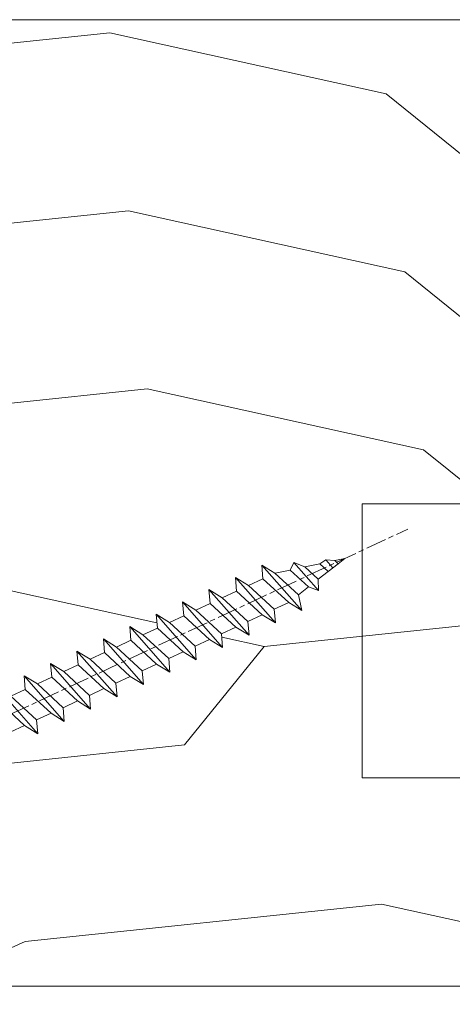
# Model space of a CAD drawing. Units: millimetres. Extents: x 0 to 419, y -14 to 587.
# Drawn here: x 262 to 274, y 415 to 443 of the extents above; entities that cross this region are included whole.
import ezdxf

# ---------------------------------------------------------------- set-up
doc = ezdxf.new("R2010")
doc.units = ezdxf.units.MM
doc.header["$PDMODE"] = 2
doc.header["$PDSIZE"] = 10
doc.linetypes.add('AM_ISO08W050', pattern=[18, 12, -1.5, 3, -1.5])
for name, color, linetype, lineweight in [('AEL-AM_7', 4, 'AM_ISO08W050', 18), ('AM_1', 30, 'Continuous', 30), ('AM_2', 6, 'Continuous', 20), ('AM_4', 3, 'Continuous', 20), ('AM_5', 3, 'Continuous', 20), ('Contour principale', 30, 'Continuous', 15), ('Contour secondaire', 5, 'Continuous', 9)]:
    doc.layers.add(name, color=color, linetype=linetype, lineweight=lineweight)
doc.styles.get("Standard").update_dxf_attribs({"font": 'arial.ttf'})
doc.dimstyles.new('MAL-ISO$0', dxfattribs={"dimtxt": 3, "dimasz": 3, "dimexe": 1, "dimexo": 1, "dimgap": 1.5, "dimtad": 1, "dimtxsty": 'Standard', "dimcen": 0, "dimclrd": 256, "dimclre": 256, "dimclrt": 3, "dimadec": 1, "dimazin": 2, "dimtp": 0.1, "dimtm": 0.1, "dimtfac": 0.71, "dimtmove": 0, "dimatfit": 3, "dimfxl": 1, "dimlwd": -1, "dimlwe": -1, "dimarcsym": 1})

# ---------------------------------------------------------------- blocks, each defined once
blk = doc.blocks.new('*D30')
at = {"layer": 'AM_5', "transparency": 16777216}
for p, q in [((103.8420303201397, 414.2153708633879), (103.8420303201397, 366.7226977913709)), ((312.8517346967975, 414.2157048583962), (312.8517346967975, 366.7226977913709)), ((309.8517346967975, 367.7226977913709), (106.8420303201397, 367.7226977913709))]:
    blk.add_line(p, q, dxfattribs=at)
for points in [[(106.8420303201397, 368.2226977913709), (106.8420303201397, 367.2226977913709), (103.8420303201397, 367.7226977913709)], [(309.8517346967975, 368.2226977913709), (309.8517346967975, 367.2226977913709), (312.8517346967975, 367.7226977913709)]]:
    blk.add_solid(points, dxfattribs=at)
at = {"layer": 'Defpoints', "color": 0, "transparency": 16777216}
for p in [(103.8420303201397, 415.2153708633879), (312.8517346967975, 415.2157048583962), (103.8420303201397, 367.7226977913709)]:
    blk.add_point(p, dxfattribs=at)
at = {"layer": 'AM_5', "color": 3, "transparency": 16777216, "insert": (208.3468825084686, 371.8461630028307), "char_height": 4, "attachment_point": 5}
blk.add_mtext('Largeur Fond de Feuillure = LO + 5 (935)', dxfattribs=at)
blk = doc.blocks.new('*D31')
at = {"layer": 'AM_5', "transparency": 16777216}
for p, q in [((104.8420362316328, 414.2153708914581), (104.8420367850909, 381.2646664739515)), ((311.351725484912, 414.2157101372085), (311.3517260383757, 381.2646699426014)), ((107.8420367682944, 382.2646665243411), (308.3517260215792, 382.2646698922118))]:
    blk.add_line(p, q, dxfattribs=at)
for points in [[(107.8420367598961, 382.7646665243411), (107.8420367766927, 381.7646665243411), (104.8420367682944, 382.2646664739515)], [(308.3517260131809, 382.7646698922118), (308.3517260299774, 381.7646698922118), (311.3517260215792, 382.2646699426014)]]:
    blk.add_solid(points, dxfattribs=at)
at = {"layer": 'Defpoints', "color": 0, "transparency": 16777216}
for p in [(104.8420362148363, 415.2153708914581), (311.3517254681154, 415.2157101372085), (311.3517260215792, 382.2646699426014)]:
    blk.add_point(p, dxfattribs=at)
at = {"layer": 'AM_5', "color": 3, "transparency": 16777216, "insert": (208.0968813256997, 386.386769163256), "char_height": 4, "attachment_point": 5, "rotation": 9.623713195174826e-07}
blk.add_mtext('{\\fArial Black|b1|i0|c0|p34;\\C1;Largeur Ouvrant : LO (930)}', dxfattribs=at)
blk = doc.blocks.new('*D32')
at = {"layer": 'AM_5', "transparency": 16777216}
for p, q in [((305.351734295458, 436.2153708078262), (305.3517349842868, 395.2717369039997)), ((140.8300559403422, 397.7273436880775), (140.830055981655, 395.2717341361144)), ((143.8300559648311, 396.2717341865859), (302.351734967463, 396.2717368535282))]:
    blk.add_line(p, q, dxfattribs=at)
for points in [[(143.8300559564192, 396.7717341865859), (143.830055973243, 395.7717341865859), (140.8300559648311, 396.2717341361144)], [(302.3517349590511, 396.7717368535282), (302.3517349758749, 395.7717368535282), (305.351734967463, 396.2717369039997)]]:
    blk.add_solid(points, dxfattribs=at)
at = {"layer": 'Defpoints', "color": 0, "transparency": 16777216}
for p in [(305.3517342921542, 437.2153707983838), (140.8300559358482, 398.7273436837226), (305.351734979717, 396.2717368945573)]:
    blk.add_point(p, dxfattribs=at)
at = {"layer": 'AM_5', "color": 3, "transparency": 16777216, "insert": (222.9658907161095, 400.3952007294137), "char_height": 4, "attachment_point": 5, "rotation": 9.639346397879344e-07}
blk.add_mtext('Largeur passage Réel = LO - 84 (846)', dxfattribs=at)
blk = doc.blocks.new('dtzb')
at = {"layer": 'AEL-AM_7', "color": 5}
blk.add_line((-26.88981661018624, -12.53892741162053), (444.7390526915697, 207.385226149152), dxfattribs=at)
at = {"layer": 'AM_2', "color": 5, "linetype": 'Continuous'}
for p, q in [((393.7649723990035, 187.288836057789), (397.247868022896, 189.4780350430774)), ((401.2586306417506, 184.915186014925), (397.247868022896, 189.4780350430774)), ((397.247868022896, 189.4780350430774), (402.289169427022, 189.0955239014256)), ((408.20600522311, 190.3495863383541), (402.289169427022, 189.0955239014256)), ((402.289169427022, 189.0955239014256), (404.2675887616497, 187.2688640558881)), ((408.20600522311, 190.3495863383541), (404.2675887616497, 187.2688640558881)), ((383.2822951963317, 160.1079671036241), (360.0653629759472, 186.5207385747017)), ((360.0653629759472, 186.5207385747017), (367.711782880142, 181.8109883424149)), ((360.7478983011242, 178.5636756328422), (360.0653629759472, 186.5207385747017)), ((376.4956925260049, 183.6286440300428), (367.7506096810248, 181.7751398459332)), ((376.4956925260049, 183.6286440300428), (378.6566154994216, 187.9993868090351)), ((387.0987070594128, 173.8389596614543), (376.4956925260049, 183.6286440300428)), ((378.6566154994216, 187.9993868090351), (385.0198895540234, 185.4353318736794)), ((392.9074884914007, 171.7868636386374), (378.6566154994216, 187.9993868090351)), ((393.7649723990035, 187.288836057789), (385.0198895540234, 185.4353318736794)), ((385.0198895540234, 185.4353318736794), (392.7726583052572, 178.2772582118305)), ((404.2675887616497, 187.2688640558881), (392.7726583052572, 178.2772582118305)), ((398.5936375158053, 182.8305655055119), (393.7649723990035, 187.288836057789)), ((344.7714190706756, 179.389055408039), (352.4178389748704, 174.6793051757522)), ((345.4539544005092, 171.4319924655974), (344.7714190706756, 179.389055408039)), ((367.9883512910601, 152.9762839363793), (344.7714190706756, 179.389055408039)), ((360.7478983011242, 178.5636756328422), (352.4178389748704, 174.6793051757522)), ((375.6358752921369, 164.8177173353288), (360.7478983011242, 178.5636756328422)), ((367.711782880142, 181.8109883424149), (381.2777278442081, 169.2856523674818)), ((392.7726583052572, 178.2772582118305), (392.9074884914007, 171.7868636386374)), ((352.6944073857885, 145.8446007694256), (329.477475165404, 172.2573722413763)), ((330.160010490581, 164.3003092989347), (329.477475165404, 172.2573722413763)), ((329.477475165404, 172.2573722413763), (337.1238950742554, 167.5476220087985)), ((345.4539544005092, 171.4319924655974), (337.1238950742554, 167.5476220087985)), ((360.3419313868653, 157.6860341686661), (345.4539544005092, 171.4319924655974)), ((352.4178389748704, 174.6793051757522), (367.3058159658831, 160.9333468785298)), ((387.0987070594128, 173.8389596614543), (381.2777278442081, 169.2856523674818)), ((387.0987070594128, 173.8389596614543), (392.9074884914007, 171.7868636386374)), ((337.1238950742554, 167.5476220087985), (352.0118720606115, 153.8016637118671)), ((381.2777278442081, 169.2856523674818), (383.2822951963317, 160.1079671036241)), ((314.1835312554758, 165.1256890738405), (321.8299511643272, 160.4159388421358)), ((314.8660665853095, 157.168626131981), (314.1835312554758, 165.1256890738405)), ((337.4004634805169, 138.7129176027629), (314.1835312554758, 165.1256890738405)), ((330.160010490581, 164.3003092989347), (321.8299511643272, 160.4159388421358)), ((321.8299511643272, 160.4159388421358), (336.7179281506833, 146.6699805446224)), ((345.0479874769371, 150.5543510017123), (330.160010490581, 164.3003092989347)), ((375.6358752921369, 164.8177173353288), (367.3058159658831, 160.9333468785298)), ((367.3058159658831, 160.9333468785298), (367.9883512910601, 152.9762839363793)), ((375.6093082586449, 164.8516808107634), (375.4625860471424, 164.7369112340057)), ((375.6358752921369, 164.8177173353288), (383.2822951963317, 160.1079671036241)), ((322.1065195752453, 131.5812344358092), (298.8895873548609, 157.9940059071778)), ((299.5721226800379, 150.0369429653183), (298.8895873548609, 157.9940059071778)), ((298.8895873548609, 157.9940059071778), (306.5360072590556, 153.2842556751821)), ((314.8660665853095, 157.168626131981), (306.5360072590556, 153.2842556751821)), ((329.7540435716655, 143.4226678350497), (314.8660665853095, 157.168626131981)), ((360.3419313868653, 157.6860341686661), (352.0118720606115, 153.8016637118671)), ((360.3419313868653, 157.6860341686661), (367.9883512910601, 152.9762839363793)), ((283.5956434495893, 150.862322740224), (291.242063353784, 146.1525725079373)), ((284.2781787747663, 142.9052597983646), (283.5956434495893, 150.862322740224)), ((306.8125756653171, 124.4495512691465), (283.5956434495893, 150.862322740224)), ((299.5721226800379, 150.0369429653183), (291.242063353784, 146.1525725079373)), ((314.4600996710506, 136.2909846680959), (299.5721226800379, 150.0369429653183)), ((306.5360072590556, 153.2842556751821), (321.4239842454117, 139.5382973776686)), ((345.0479874769371, 150.5543510017123), (336.7179281506833, 146.6699805446224)), ((345.0479874769371, 150.5543510017123), (352.6944073857885, 145.8446007694256)), ((352.0118720606115, 153.8016637118671), (352.6944073857885, 145.8446007694256)), ((268.3016995396611, 143.7306395735613), (275.9481194438558, 139.0208893412746)), ((268.9842348694947, 135.7735766317019), (268.3016995396611, 143.7306395735613)), ((291.5186317600455, 117.3178681021927), (268.3016995396611, 143.7306395735613)), ((284.2781787747663, 142.9052597983646), (275.9481194438558, 139.0208893412746)), ((299.1661557611224, 129.1593015014332), (284.2781787747663, 142.9052597983646)), ((291.242063353784, 146.1525725079373), (306.1300403447967, 132.4066142110059)), ((329.7540435716655, 143.4226678350497), (321.4239842454117, 139.5382973776686)), ((329.7540435716655, 143.4226678350497), (337.4004634805169, 138.7129176027629)), ((336.7179281506833, 146.6699805446224), (337.4004634805169, 138.7129176027629)), ((275.9481194438558, 139.0208893412746), (290.8360964348685, 125.2749310440522)), ((321.4239842454117, 139.5382973776686), (322.1065195752453, 131.5812344358092)), ((276.2246878594306, 110.1861849349189), (253.0077556343895, 136.5989564066076)), ((253.6902909642231, 128.6418934647481), (253.0077556343895, 136.5989564066076)), ((253.0077556343895, 136.5989564066076), (260.6541755432409, 131.8892061743209)), ((268.9842348694947, 135.7735766317019), (260.6541755432409, 131.8892061743209)), ((268.9842348694947, 135.7735766317019), (260.6541755432409, 131.8892061743209)), ((260.6541755432409, 131.8892061743209), (275.5421525295969, 118.1432478773895)), ((283.8722118558508, 122.0276183341884), (268.9842348694947, 135.7735766317019)), ((314.4600996710506, 136.2909846680959), (306.1300403447967, 132.4066142110059)), ((306.1300403447967, 132.4066142110059), (306.8125756653171, 124.4495512691465)), ((314.4600996710506, 136.2909846680959), (322.1065195752453, 131.5812344358092)), ((237.7138117291179, 129.4672732399449), (245.3602316379693, 124.7575230076582)), ((238.3963470589515, 121.5102102980854), (237.7138117291179, 129.4672732399449)), ((260.9307439495024, 103.0545017682562), (237.7138117291179, 129.4672732399449)), ((253.6902909642231, 128.6418934647481), (245.3602316379693, 124.7575230076582)), ((268.5782679505792, 114.8959351672347), (253.6902909642231, 128.6418934647481)), ((299.1661557611224, 129.1593015014332), (290.8360964348685, 125.2749310440522)), ((299.1661557611224, 129.1593015014332), (306.8125756653171, 124.4495512691465)), ((222.4198678238463, 122.3355900732822), (230.0662877280411, 117.6258398407044)), ((223.1024031490233, 114.3785271308407), (222.4198678238463, 122.3355900732822)), ((245.6368000442308, 95.92281860130242), (222.4198678238463, 122.3355900732822)), ((238.3963470589515, 121.5102102980854), (230.0662877280411, 117.6258398407044)), ((253.284324040651, 107.7642520005429), (238.3963470589515, 121.5102102980854)), ((245.3602316379693, 124.7575230076582), (260.2482086243253, 111.0115647098246)), ((283.8722118558508, 122.0276183341884), (275.5421525295969, 118.1432478773895)), ((283.8722118558508, 122.0276183341884), (275.5421525295969, 118.1432478773895)), ((283.8722118558508, 122.0276183341884), (291.5186317600455, 117.3178681021927)), ((290.8360964348685, 125.2749310440522), (291.5186317600455, 117.3178681021927)), ((230.3428561389592, 88.79113543463973), (207.1259239139181, 115.2039069063285)), ((207.8084592437517, 107.2468439638578), (207.1259239139181, 115.2039069063285)), ((207.1259239139181, 115.2039069063285), (214.7723438227695, 110.4941566740417)), ((223.1024031490233, 114.3785271308407), (214.7723438227695, 110.4941566740417)), ((237.9903801353794, 100.6325688335892), (223.1024031490233, 114.3785271308407)), ((230.0662877280411, 117.6258398407044), (244.9542647143971, 103.8798815431619)), ((268.5782679505792, 114.8959351672347), (260.2482086243253, 111.0115647098246)), ((268.5782679505792, 114.8959351672347), (276.2246878594306, 110.1861849349189)), ((275.5421525295969, 118.1432478773895), (276.2246878594306, 110.1861849349189)), ((214.7723438227695, 110.4941566740417), (229.6603208091256, 96.7481983764992)), ((260.2482086243253, 111.0115647098246), (260.9307439495024, 103.0545017682562)), ((191.8319800086465, 108.0722237390546), (199.4783999174979, 103.3624735064768)), ((192.5145153384801, 100.1151607971951), (191.8319800086465, 108.0722237390546)), ((215.048912229031, 81.65945226768599), (191.8319800086465, 108.0722237390546)), ((207.8084592437517, 107.2468439638578), (199.4783999174979, 103.3624735064768)), ((199.4783999174979, 103.3624735064768), (214.366376903854, 89.61651520954547)), ((222.6964362301078, 93.50088566692648), (207.8084592437517, 107.2468439638578)), ((253.284324040651, 107.7642520005429), (244.9542225953337, 103.879861902733)), ((244.9542647143971, 103.8798815431619), (245.6368000442308, 95.92281860130242)), ((253.284324040651, 107.7642520005429), (260.9307439495024, 103.0545017682562)), ((199.7549683237594, 74.5277691010233), (176.5380361033749, 100.9405405721009)), ((177.2205714285519, 92.9834776302414), (176.5380361033749, 100.9405405721009)), ((176.5380361033749, 100.9405405721009), (184.1844560075697, 96.23079033981412)), ((192.5145153384801, 100.1151607971951), (184.1844560075697, 96.23079033981412)), ((207.4024923201796, 86.36920249997274), (192.5145153384801, 100.1151607971951)), ((237.9903801353794, 100.6325688335892), (229.6603208091256, 96.7481983764992)), ((237.9903801353794, 100.6325688335892), (245.6368000442308, 95.92281860130242)), ((184.4610244184878, 67.39608593406956), (161.2440921934467, 93.80885740543818)), ((161.9266275232803, 85.8517944635787), (161.2440921934467, 93.80885740543818)), ((161.2440921934467, 93.80885740543818), (168.8905121022981, 89.09910717315142)), ((177.2205714285519, 92.9834776302414), (168.8905121022981, 89.09910717315142)), ((192.108548414908, 79.23751933272797), (177.2205714285519, 92.9834776302414)), ((184.1844560075697, 96.23079033981412), (199.0724329939258, 82.48483204288277)), ((222.6964362301078, 93.50088566692648), (214.366376903854, 89.61651520954547)), ((222.6964362301078, 93.50088566692648), (230.3428561389592, 88.79113543463973)), ((229.6603208091256, 96.7481983764992), (230.3428561389592, 88.79113543463973)), ((145.9501482881751, 86.67717423848444), (153.5965681970265, 81.96742400619769)), ((146.6326836180087, 78.72011129662496), (145.9501482881751, 86.67717423848444)), ((169.1670805085596, 60.26440276740686), (145.9501482881751, 86.67717423848444)), ((161.9266275232803, 85.8517944635787), (153.5965681970265, 81.96742400619769)), ((161.9266275232803, 85.8517944635787), (153.5965681970265, 81.96742400619769)), ((176.8146045096364, 72.10583616606527), (161.9266275232803, 85.8517944635787)), ((168.8905121022981, 89.09910717315142), (183.7784890886542, 75.35314887592904)), ((207.4024923201796, 86.36920249997274), (199.0724329939258, 82.48483204288277)), ((207.4024923201796, 86.36920249997274), (215.048912229031, 81.65945226768599)), ((214.366376903854, 89.61651520954547), (215.048912229031, 81.65945226768599)), ((153.5965681970265, 81.96742400619769), (168.4845451833826, 68.22146570926634)), ((199.0724329939258, 82.48483204288277), (199.7549683237594, 74.5277691010233)), ((153.873136603288, 53.13271960014754), (130.6562043829035, 79.54549107182174)), ((131.3387397080223, 71.58842812938019), (130.6562043829035, 79.54549107182174)), ((130.6562043829035, 79.54549107182174), (138.3026242917549, 74.83574083953499)), ((146.6326836180087, 78.72011129662496), (138.3026242917549, 74.83574083953499)), ((138.3026242917549, 74.83574083953499), (153.1906012734544, 61.08978254231261)), ((161.5206606043648, 64.97415299911154), (146.6326836180087, 78.72011129662496)), ((192.108548414908, 79.23751933272797), (183.7784890886542, 75.35314887592904)), ((183.7784890886542, 75.35314887592904), (184.4610244184878, 67.39608593406956)), ((192.108548414908, 79.23751933272797), (199.7549683237594, 74.5277691010233)), ((138.5791926980164, 46.0010364331938), (115.3622604729753, 72.41380790457697)), ((116.0447958027507, 64.4567449627175), (115.3622604729753, 72.41380790457697)), ((115.3622604729753, 72.41380790457697), (123.0086803818267, 67.70405767258126)), ((131.3387397080223, 71.58842812938019), (123.0086803818267, 67.70405767258126)), ((146.2267166943784, 57.84246983244884), (131.3387397080223, 71.58842812938019)), ((176.8146045096364, 72.10583616606527), (168.4845451833826, 68.22146570926634)), ((176.8146045096364, 72.10583616606527), (168.4845451833826, 68.22146570926634)), ((176.8146045096364, 72.10583616606527), (184.4610244184878, 67.39608593406956)), ((100.0683165676455, 65.28212473762323), (107.7147364764969, 60.57237450591856)), ((100.7508518974792, 57.32506179576376), (100.0683165676455, 65.28212473762323)), ((123.28524878803, 38.86935326653111), (100.0683165676455, 65.28212473762323)), ((116.0447958027507, 64.4567449627175), (107.7147364764969, 60.57237450591856)), ((130.9327727891068, 50.71078666548055), (116.0447958027507, 64.4567449627175)), ((123.0086803818267, 67.70405767258126), (137.8966573681246, 53.95809937505328)), ((161.5206606043648, 64.97415299911154), (153.1906012734544, 61.08978254231261)), ((161.5206606043648, 64.97415299911154), (169.1670805085596, 60.26440276740686)), ((168.4845451833826, 68.22146570926634), (169.1670805085596, 60.26440276740686)), ((84.77437266703055, 58.15044157096054), (92.42079257122532, 53.44069133895027)), ((85.45690798755095, 50.19337862908651), (84.77437266703055, 58.15044157096054)), ((107.9913048827584, 31.73767009957737), (84.77437266703055, 58.15044157096054)), ((100.7508518974792, 57.32506179576376), (92.42079257122532, 53.44069133895027)), ((115.6388288838352, 43.57910349881786), (100.7508518974792, 57.32506179576376)), ((107.7147364764969, 60.57237450591856), (122.602713462853, 46.82641620839058)), ((146.2267166943784, 57.84246983244884), (137.8966152490611, 53.95807973404226)), ((146.2267166943784, 57.84246983244884), (153.873136603288, 53.13271960014754)), ((153.1906012734544, 61.08978254231261), (153.873136603288, 53.13271960014754)), ((92.42079257122532, 53.44069133895027), (107.3087695529248, 39.69473304143685)), ((137.8966573681246, 53.95809937505328), (138.5791926980164, 46.0010364331938)), ((92.69736097748682, 24.60598693291467), (69.48042875710235, 51.01875840399225)), ((70.16296408227936, 43.06169546213277), (69.48042875710235, 51.01875840399225)), ((69.48042875710235, 51.01875840399225), (77.12684866129712, 46.3090081717055)), ((85.45690798755095, 50.19337862908651), (77.12684866129712, 46.3090081717055)), ((85.45690798755095, 50.19337862908651), (77.12684866129712, 46.3090081717055)), ((77.12684866129712, 46.3090081717055), (92.01482565230981, 32.56304987477415)), ((100.3448849785636, 36.44742033186412), (85.45690798755095, 50.19337862908651)), ((130.9327727891068, 50.71078666548055), (122.602713462853, 46.82641620839058)), ((122.602713462853, 46.82641620839058), (123.28524878803, 38.86935326653111)), ((130.9327727891068, 50.71078666548055), (138.5791926980164, 46.0010364331938)), ((54.18648485183076, 43.88707523732955), (61.83290475602553, 39.1773250050428)), ((54.86902018166438, 35.93001229547008), (54.18648485183076, 43.88707523732955)), ((77.40341707221523, 17.47430376537886), (54.18648485183076, 43.88707523732955)), ((70.16296408227936, 43.06169546213277), (61.83290475602553, 39.1773250050428)), ((85.05094107329205, 29.31573716520143), (70.16296408227936, 43.06169546213277)), ((115.6388288838352, 43.57910349881786), (107.3087695529248, 39.69473304143685)), ((115.6388288838352, 43.57910349881786), (123.28524878803, 38.86935326653111)), ((62.10947316694364, 10.34262059871617), (38.89254094655917, 36.75539207037582)), ((39.57507627173618, 28.79832912851634), (38.89254094655917, 36.75539207037582)), ((38.89254094655917, 36.75539207037582), (46.53896085541055, 32.04564183808907)), ((54.86902018166438, 35.93001229547008), (46.53896085541055, 32.04564183808907)), ((69.75699716802046, 22.18405399795665), (54.86902018166438, 35.93001229547008)), ((61.83290475602553, 39.1773250050428), (76.72088174703822, 25.43136670782042)), ((100.3448849785636, 36.44742033186412), (92.01482565230981, 32.56304987477415)), ((100.3448849785636, 36.44742033186412), (92.01482565230981, 32.56304987477415)), ((100.3448849785636, 36.44742033186412), (107.9913048827584, 31.73767009957737)), ((107.3087695529248, 39.69473304143685), (107.9913048827584, 31.73767009957737)), ((-9.642205279364134, 29.21105073885337), (17.76689448016987, 19.2349542794218)), ((23.59859703663096, 29.62370890371312), (31.24501694548235, 24.91395867142637)), ((24.28113236646459, 21.66664596185365), (23.59859703663096, 29.62370890371312)), ((46.81552926167205, 3.21093743205347), (23.59859703663096, 29.62370890371312)), ((39.57507627173618, 28.79832912851634), (31.24501694548235, 24.91395867142637)), ((39.57507627173618, 28.79832912851634), (31.24501694548235, 24.91395867142637)), ((54.46305325809226, 15.05237083100292), (39.57507627173618, 28.79832912851634)), ((46.53896085541055, 32.04564183808907), (61.42693784176663, 18.29968354057564)), ((85.05094107329205, 29.31573716520143), (76.72088174703822, 25.43136670782042)), ((85.05094107329205, 29.31573716520143), (92.69736097748682, 24.60598693291467)), ((92.01482565230981, 32.56304987477415), (92.69736097748682, 24.60598693291467)), ((-1.262597953071236, 3.66712716179245), (-11.98282014489814, 26.65671783387006)), ((31.24501694548235, 24.91395867142637), (46.13299393183843, 11.16800037362191)), ((76.72088174703822, 25.43136670782042), (77.40341707221523, 17.47430376537886)), ((26.42079956452653, 1.976053181319003), (18.4255327386345, 19.12195822228023)), ((24.28113236646459, 21.66664596185365), (19.20059148776636, 19.29755084220596)), ((39.16910935282067, 7.920687664340221), (24.28113236646459, 21.66664596185365)), ((69.75699716802046, 22.18405399795665), (61.42689571804658, 18.2996639001467)), ((61.42693784176663, 18.29968354057564), (62.10947316694364, 10.34262059871617)), ((69.75699716802046, 22.18405399795665), (77.40341707221523, 17.47430376537886)), ((54.46305325809226, 15.05237083100292), (46.13299393183843, 11.16800037362191)), ((54.46305325809226, 15.05237083100292), (46.13299393183843, 11.16800037362191)), ((54.46305325809226, 15.05237083100292), (62.10947316694364, 10.34262059871617)), ((-1.262597953071236, 3.66712716179245), (3.98103995337442, 6.112275676026911)), ((7.241237970025395, -0.8792415383104526), (3.98103995337442, 6.112275676026911)), ((39.16910935282067, 7.920687664340221), (27.12468389976129, 2.304279835701891)), ((39.16910935282067, 7.920687664340221), (46.81552926167205, 3.21093743205347)), ((46.13299393183843, 11.16800037362191), (46.81552926167205, 3.21093743205347)), ((16.17907301611558, -26.16285925232296), (26.15516947205469, 1.246240503718582)), ((1.997600063637947, -3.324390051962837), (7.241237970025395, -0.8792415383104526)), ((12.71782225086645, -26.31398072433149), (1.997600063637947, -3.324390051962837))]:
    blk.add_line(p, q, dxfattribs=at)
for centre, start, end in [((-10.28349304482981, 27.44912707425465), 70.00000000044706, 205.0000000000485), ((18.40818225029216, 20.99687794314741), 250.000000000447, 295.0000000001367), ((27.9170931372355, 0.6049527347604453), 115.0000000001367, 159.999999999984), ((14.41714935093478, -25.52157148336482), 205.0000000000485, 339.999999999984)]:
    blk.add_arc(centre, 1.875000000004213, start, end, dxfattribs=at)
blk = doc.blocks.new('Nouvelle parclose 23x18')
at = {"layer": 'Contour secondaire', "xscale": -0.05000030415043834, "yscale": 0.05000030415043834, "zscale": 0.05000030415043834, "rotation": 7.050253288467836e-08}
blk.add_blockref('dtzb', (10.6616361503558, 2.874235245588977), dxfattribs=at)
blk = doc.blocks.new('serrure 1 vtl')
at = {"layer": 'AM_4', "color": 5}
for p, q in [((-4.199999797016972, 27.94685999073226), (-79.51082672915629, 27.94685998011664)), ((-79.51082672915629, 27.94685998011664), (-79.51082672692075, 12.08019331345349)), ((-79.5108267269153, 12.08019331345349), (-4.19999979477609, 12.08019332406354))]:
    blk.add_line(p, q, dxfattribs=at)

msp = doc.modelspace()

# ---------------------------------------------------------------- hatches: boundary and pattern name
at = {"layer": 'Contour secondaire'}
h = msp.add_hatch(dxfattribs=at)
h.set_pattern_fill('352', color=5, scale=73.33, angle=51.00000096237132)
h.set_pattern_definition([(51.00000096237134, (13.11839236056053, 4.499825214484304), (-10.84005081028688, 103.1361774472488), [21.999, -51.331]), (51.00000096237134, (10.26898665412213, 6.807228380408333), (-10.84005081028688, 103.1361774472488), [21.999, -51.331]), (51.00000096237134, (6.877578407169409, 14.27144041869485), (-10.84005081028688, 103.1361774472488), [14.666, -58.664]), (51.00000096237134, (3.486170160216659, 21.73565245698131), (-10.84005081028688, 103.1361774472488), [10.9995, -62.33049999999999]), (51.00000096237134, (-2.21264125266012, 26.35045878882943), (-10.84005081028688, 103.1361774472488), [7.333, -65.997]), (51.00000096237134, (-19.44846849515716, 16.71823658848552), (-10.84005081028688, 103.1361774472488), [3.6665, -18.3325, 3.6665, -47.6645]), (51.00000096237134, (-15.37566470382342, 27.57385687372476), (-10.84005081028688, 103.1361774472488), [3.6665, -29.332, 10.9995, -29.332]), (51.00000096237134, (-8.995457746565592, 41.27888286540241), (-10.84005081028688, 103.1361774472488), [3.6665, -3.6665, 3.6665, -62.33049999999999]), (51.00000096237134, (-14.15226661892802, 40.73688032488803), (-10.84005081028688, 103.1361774472488), [3.6665, -69.6635]), (51.00000096237134, (-22.15848119772886, 42.50228095029775), (-10.84005081028688, 103.1361774472488), [10.9995, -62.33049999999999]), (51.00000096237134, (-27.85729261060567, 47.11708728214586), (-10.84005081028688, 103.1361774472488), [14.666, -58.664]), (51.00000096237134, (-35.8635071894065, 48.88248790755557), (-10.84005081028688, 103.1361774472488), [18.3325, -21.999, 3.6665, -29.332]), (141.0000009623713, (-20.12986403953818, -1.601595735040178), (-103.1361774472488, -10.84005081028688), [3.6665, -7.333, 18.3325, -43.998]), (141.0000009623713, (-23.5212722864909, 5.862616303246341), (-103.1361774472488, -10.84005081028688), [3.6665, -3.6665, 10.9995, -54.9975]), (141.0000009623713, (-44.00911477207399, 27.17124733707709), (-103.1361774472488, -10.84005081028688), [7.333, -65.997]), (141.0000009623713, (-18.90646595464278, 11.56142771612309), (-103.1361774472488, -10.84005081028688), [14.666, -21.999, 3.6665, -32.9985]), (141.0000009623713, (-47.94252555954108, 39.79226824772604), (-103.1361774472488, -10.84005081028688), [3.6665, -69.6635]), (141.0000009623713, (-17.14106532923313, 19.56764229492393), (-103.1361774472488, -10.84005081028688), [10.9995, -62.33049999999999]), (141.0000009623713, (-15.37566470382342, 27.57385687372476), (-103.1361774472488, -10.84005081028688), [7.333, -65.997]), (141.0000009623713, (-10.7608583719753, 33.27266828660157), (-103.1361774472488, -10.84005081028688), [3.6665, -10.9995, 10.9995, -47.6645]), (141.0000009623713, (-11.30286091248968, 38.429477158964), (-103.1361774472488, -10.84005081028688), [3.6665, -69.6635]), (141.0000009623713, (2.402165079187967, 32.04927020170618), (-103.1361774472488, -10.84005081028688), [10.2662, -63.0638]), (141.0000009623713, (16.10719107086561, 25.66906324444841), (-103.1361774472488, -10.84005081028688), [7.333, -65.997]), (141.0000009623713, (-2.073248248793448, 49.82709998471756), (-103.1361774472488, -10.84005081028688), [3.6665, -69.6635]), (141.0000009623713, (5.390963789493043, 53.21850823167028), (-103.1361774472488, -10.84005081028688), [10.9995, -62.33049999999999]), (141.0000009623713, (10.00577012134113, 58.91731964454709), (-103.1361774472488, -10.84005081028688), [10.9995, -62.33049999999999]), (96.00000096237126, (25.87880627507613, 31.90987719783953), (-56.98811412985205, 46.14806331935893), [5.1851643, -5.1851643, 5.1851643, -88.14878760146]), (96.00000096237126, (2.402165079187967, 32.04927020170618), (-56.98811412985205, 46.14806331935893), [10.3703286, -93.33395190146]), (96.00000096237126, (-44.55111731258836, 32.32805620943952), (-56.98811412985205, 46.14806331935893), [10.3703286, -93.33395190146]), (96.00000096237126, (-21.07447611670017, 32.18866320557288), (-56.98811412985205, 46.14806331935893), [10.3703286, -93.33395190146]), (96.00000096237126, (-7.369450125022581, 25.80845624831505), (-56.98811412985205, 46.14806331935893), [10.3703286, -93.33395190146]), (96.00000096237126, (17.87259169627529, 33.67527782324925), (-56.98811412985205, 46.14806331935893), [10.3703286, -93.33395190146]), (96.00000096237126, (10.4083796579888, 30.28386957629647), (-56.98811412985205, 46.14806331935893), [15.55563956, -88.14864094146]), (96.00000096237126, (-29.080690695501, 33.95406383098259), (-56.98811412985205, 46.14806331935893), [5.1851643, -98.51911620146]), (96.00000096237126, (-37.08690527430184, 35.7194644563923), (-56.98811412985205, 46.14806331935893), [5.1851643, -98.51911620146]), (96.00000096237126, (-18.62767994690944, 58.51471010789942), (-56.98811412985205, 46.14806331935893), [5.1851643, -98.51911620146]), (96.00000096237126, (-8.592848209917918, 12.64543279715178), (-56.98811412985205, 46.14806331935893), [5.1851643, -98.51911620146]), (96.00000096237126, (-3.15725332982214, 60.14071772944249), (-56.98811412985205, 46.14806331935893), [5.1851643, -98.51911620146]), (96.00000096237126, (-13.61026407841371, 35.5800714525256), (-56.98811412985205, 46.14806331935893), [5.1851643, -98.51911620146]), (96.00000096237126, (-14.6942691594424, 45.89368919725052), (-56.98811412985205, 46.14806331935893), [5.1851643, -98.51911620146]), (186.0000009623713, (-5.60404949961287, 33.81467082711589), (-46.14806331935894, -56.98811412985204), [5.1851643, -5.1851643, 15.55563956, -77.77831234146]), (186.0000009623713, (1.318159998159302, 42.3628879464311), (-46.14806331935894, -56.98811412985204), [5.1851643, -98.51911620146]), (186.0000009623713, (21.26399994322804, 26.21106578496273), (-46.14806331935894, -56.98811412985204), [5.1851643, -98.51911620146]), (186.0000009623713, (-2.21264125266012, 26.35045878882943), (-46.14806331935894, -56.98811412985204), [5.1851643, -98.51911620146]), (186.0000009623713, (-6.688054580641563, 44.12828857184081), (-46.14806331935894, -56.98811412985204), [5.1851643, -98.51911620146]), (186.0000009623713, (-3.978041878069831, 18.34424421002859), (-46.14806331935894, -56.98811412985204), [5.1851643, -98.51911620146]), (186.0000009623713, (14.48118344932257, 41.13948986153571), (-46.14806331935894, -56.98811412985204), [5.1851643, -98.51911620146]), (186.0000009623713, (-0.7260266349837536, -12.59660902414606), (-46.14806331935894, -56.98811412985204), [5.1851643, -98.51911620146]), (186.0000009623713, (-1.2680291754981, -7.439800151783629), (-46.14806331935894, -56.98811412985204), [10.3703286, -93.33395190146]), (186.0000009623713, (-1.810031716012446, -2.282991279421196), (-46.14806331935894, -56.98811412985204), [10.3703286, -93.33395190146]), (186.0000009623713, (2.80477461583564, 3.415820133455611), (-46.14806331935894, -56.98811412985204), [10.3703286, -93.33395190146]), (186.0000009623713, (-0.5866336311170812, 10.88003217174207), (-46.14806331935894, -56.98811412985204), [10.3703286, -93.33395190146]), (186.0000009623713, (-4.922653955231851, 52.13450315064165), (-46.14806331935894, -56.98811412985204), [10.3703286, -93.33395190146]), (186.0000009623713, (32.80101577284827, 40.45809431715469), (-46.14806331935894, -56.98811412985204), [10.3703286, -93.33395190146]), (186.0000009623713, (-10.48207236424196, 80.2259506783779), (-46.14806331935894, -56.98811412985204), [10.3703286, -93.33395190146]), (186.0000009623713, (-4.783260951365179, 75.61114434652978), (-46.14806331935894, -56.98811412985204), [10.3703286, -93.33395190146]), (186.0000009623713, (-6.548661576774862, 67.60492976772895), (-46.14806331935894, -56.98811412985204), [10.3703286, -93.33395190146]), (186.0000009623713, (-38.85230589971155, 27.71324987759147), (-46.14806331935894, -56.98811412985204), [15.55563956, -88.14864094146]), (186.0000009623713, (-3.15725332982214, 60.14071772944249), (-46.14806331935894, -56.98811412985204), [15.55563956, -88.14864094146]), (77.56505216237133, (-45.63512239361705, 42.64167395416445), (46.1480632956864, 56.98811414723543), [8.198293999999999, -155.77257075341]), (77.56505216237133, (-17.14106532923313, 19.56764229492393), (46.1480632956864, 56.98811414723543), [8.198293999999999, -155.77257075341]), (77.56505216237133, (-29.62269323601538, 39.11087270334502), (46.1480632956864, 56.98811414723543), [8.198293999999999, -155.77257075341]), (77.56505216237133, (24.11340564966645, 23.9036626190387), (46.1480632956864, 56.98811414723543), [8.198293999999999, -155.77257075341]), (77.56505216237133, (16.10719107086561, 25.66906324444841), (46.1480632956864, 56.98811414723543), [8.198293999999999, -155.77257075341]), (77.56505216237133, (-9.134850750432292, 17.80224166951422), (46.1480632956864, 56.98811414723543), [8.198293999999999, -155.77257075341]), (77.56505216237133, (-37.62890781481622, 40.87627332875468), (46.1480632956864, 56.98811414723543), [8.198293999999999, -155.77257075341]), (77.56505216237133, (-6.688054580641563, 44.12828857184081), (46.1480632956864, 56.98811414723543), [16.396588, -147.57427675341]), (114.4349497823713, (-15.23627169995672, 51.0504980696129), (-56.98811412641972, 46.14806332139163), [8.198293999999999, -155.77257075341]), (114.4349497823713, (8.782372036445793, 45.75429619338382), (-56.98811412641972, 46.14806332139163), [8.198293999999999, -155.77257075341]), (114.4349497823713, (-25.68928244854828, 26.48985179269607), (-56.98811412641972, 46.14806332139163), [8.198293999999999, -155.77257075341]), (114.4349497823713, (-37.76830081868286, 17.39963213286654), (-56.98811412641972, 46.14806332139163), [8.198293999999999, -155.77257075341]), (114.4349497823713, (1.318159998159302, 42.3628879464311), (-56.98811412641972, 46.14806332139163), [8.198293999999999, -155.77257075341]), (114.4349497823713, (-3.296646333688813, 36.66407653355429), (-56.98811412641972, 46.14806332139163), [8.198293999999999, -155.77257075341]), (114.4349497823713, (-30.3040887803964, 20.79104037981926), (-56.98811412641972, 46.14806332139163), [16.396588, -147.57427675341]), (114.4349497823713, (24.25279865353309, 47.38030381492683), (-56.98811412641972, 46.14806332139163), [16.396588, -147.57427675341]), (114.4349497823713, (16.7885866152466, 43.98889556797411), (-56.98811412641972, 46.14806332139163), [16.396588, -147.57427675341]), (167.5650521623713, (-11.58164692022297, -8.523805232812322), (-56.98811414723543, 46.14806329568638), [8.198293999999999, -155.77257075341]), (167.5650521623713, (-42.92510969104529, 16.85762959235223), (-56.98811414723543, 46.14806329568638), [8.198293999999999, -155.77257075341]), (167.5650521623713, (6.19618286278839, -4.048391904830908), (-56.98811414723543, 46.14806329568638), [8.198293999999999, -155.77257075341]), (167.5650521623713, (-49.70792618495079, 31.78605366892521), (-56.98811414723543, 46.14806329568638), [8.198293999999999, -155.77257075341]), (167.5650521623713, (-10.90025137584195, 9.79602709071338), (-56.98811414723543, 46.14806329568638), [8.198293999999999, -155.77257075341]), (167.5650521623713, (-7.369450125022581, 25.80845624831505), (-56.98811414723543, 46.14806329568638), [8.198293999999999, -155.77257075341]), (167.5650521623713, (-14.15226661892802, 40.73688032488803), (-56.98811414723543, 46.14806329568638), [8.198293999999999, -155.77257075341]), (167.5650521623713, (-12.12364946073734, -3.366996360449889), (-56.98810847065019, 46.14808903939516), [8.198293999999999, -155.77257075341]), (167.5650521623713, (-9.134850750432292, 17.80224166951422), (-56.98811414723543, 46.14806329568638), [8.198293999999999, -155.77257075341]), (167.5650521623713, (10.4083796579888, 30.28386957629647), (-56.98811414723543, 46.14806329568638), [8.198293999999999, -155.77257075341]), (167.5650521623713, (9.32437457696011, 40.59748732102139), (-56.98811414723543, 46.14806329568638), [8.198293999999999, -155.77257075341]), (167.5650521623713, (1.457553002025946, 65.83952914231924), (-56.98811414723543, 46.14806329568638), [8.198293999999999, -155.77257075341]), (167.5650521623713, (-50.24992872546511, 36.94286254128764), (-56.98811414723543, 46.14806329568638), [8.198293999999999, -155.77257075341]), (167.5650521623713, (-54.32273251679885, 26.0872422560484), (-56.98811414723543, 46.14806329568638), [16.396588, -147.57427675341]), (167.5650521623713, (-7.508843128889225, 2.331815052426919), (-56.98811414723543, 46.14806329568638), [16.396588, -147.57427675341]), (204.4349497823713, (-5.882835507346215, -13.13861156466044), (-46.14806332139165, -56.98811412641971), [8.198293999999999, -155.77257075341]), (204.4349497823713, (36.19242401980102, 32.99388227886823), (-46.14806332139165, -56.98811412641971), [8.198293999999999, -155.77257075341]), (204.4349497823713, (5.390963789493043, 53.21850823167028), (-46.14806332139165, -56.98811412641971), [8.198293999999999, -155.77257075341]), (204.4349497823713, (6.877578407169409, 14.27144041869485), (-46.14806332139165, -56.98811412641971), [8.198293999999999, -155.77257075341]), (204.4349497823713, (10.26898665412213, 6.807228380408333), (-46.14806332139165, -56.98811412641971), [8.198293999999999, -155.77257075341]), (204.4349497823713, (3.486170160216659, 21.73565245698131), (-46.14806332139165, -56.98811412641971), [8.198293999999999, -155.77257075341]), (204.4349497823713, (-16.86227932149973, 66.52092468670025), (-46.14806332139165, -56.98811412641971), [8.198293999999999, -155.77257075341]), (204.4349497823713, (-15.09687869609007, 74.52713926550109), (-46.14806332139165, -56.98811412641971), [16.396588, -147.57427675341])])
h.paths.add_polyline_path([(249.8517249813843, 442.2157037451785), (249.8517408846178, 432.2158659563728), (261.3517408798606, 432.2160172358637), (261.351733123587, 423.6618018460721), (261.4287730658352, 423.6143497214273), (261.8452785620827, 423.8085694335415), (261.8111515807403, 424.2064250001653), (262.1934749060454, 423.9709360632615), (262.6099804025257, 424.1651557754048), (262.5758534209504, 424.5630113419995), (262.9581767464883, 424.3275224051102), (263.3746822427358, 424.5217421172389), (263.3405552611605, 424.9195976838336), (263.7228785866985, 424.6841087469444), (264.1393840829459, 424.8783284590876), (264.1052571013707, 425.2761840256823), (264.4875804266758, 425.0406950887931), (264.9040859231561, 425.2349148009218), (264.8699589418136, 425.6327703675165), (265.2522822671187, 425.3972814306273), (265.6687877633662, 425.5915011427705), (265.6346607820238, 425.9893567093652), (266.0169841073289, 425.7538677724905), (266.4334896035763, 425.9480874846047), (266.3993626220011, 426.3459430511994), (266.781685947539, 426.1104541143392), (267.1981914437865, 426.3046738264534), (267.1640644624441, 426.7025293930772), (267.546387787982, 426.4670404561734), (267.9628932842294, 426.6612601682876), (267.9287663026542, 427.0591157349114), (268.3110896279593, 426.8236267980221), (268.7275951242067, 427.0178465101508), (268.6934681428643, 427.4157020767455), (269.0757914681694, 427.1802131398563), (269.0777328200708, 427.1784207041685), (269.5149896203815, 427.2710964853469), (269.6230364221838, 427.489634955694), (269.9412020627201, 427.3614314350576), (270.3784588630451, 427.4541072162392), (270.5526047015032, 427.5635678346279), (270.8046713053836, 427.5444421659498), (271.1005148936158, 427.6071456747895), (270.9035928755716, 427.4531086199559), (270.7531440566163, 427.3354239992032), (270.6198935917225, 427.2311923371856), (270.3288428650278, 427.0035255821318), (270.3355844214532, 426.6790038795427), (270.0451435811786, 426.7816092993615), (269.7540928542512, 426.5539425442931), (269.8543218401865, 426.0950554915901), (269.4719985148814, 426.3305444284503), (269.4633340000018, 426.3265040986438), (269.055493018634, 426.1363247163361), (269.0896199999764, 425.7384691497269), (268.7072966746713, 425.9739580866161), (268.2907911784238, 425.779738374502), (268.3249181597662, 425.3818828078782), (267.9425948342283, 425.6173717447674), (267.5260893379809, 425.4231520326387), (267.5602163195561, 425.025296466044), (267.1778929940182, 425.2607854029332), (266.7613874977707, 425.06656569079), (266.795514479346, 424.6687101241953), (266.4131911540409, 424.9041990610845), (265.9966856577934, 424.7099793489558), (266.030812638903, 424.3121237823611), (265.6484893135979, 424.5476127192503), (265.2319838173505, 424.3533930071071), (265.2661107986929, 423.9555374405124), (264.8837874733878, 424.1910263773871), (264.4672819771403, 423.9968066652729), (264.5014089587156, 423.5989510986477), (264.1190856331776, 423.8344400355384), (263.7025801369302, 423.6402203233936), (263.7367071182726, 423.2423647568135), (263.3543837927347, 423.4778536937027), (262.9378782964872, 423.2836339815595), (262.9720052780625, 422.8857784149648), (262.5896819525245, 423.121267351854), (262.1731764562771, 422.9270476397253), (262.2073034378523, 422.5291920731306), (261.8249801123144, 422.7646810100198), (261.4084746160669, 422.5704612978766), (261.4426015974094, 422.1726057312819), (261.3517318240534, 422.228576227701), (261.3517268251248, 416.7153730547531), (261.3517268251248, 416.7153730373299), (261.3517254653457, 415.2157039512596), (310.3517249442834, 415.215705202474), (311.3517944651858, 416.2143704464303), (310.4207031946609, 434.2170395020843), (309.369052605334, 435.2157047194302), (303.8517268369984, 435.2157047186408), (303.8517249813839, 442.2157047186408), (302.8517249633568, 443.2157047006137), (250.8517249994146, 443.2157037632088)])

# ---------------------------------------------------------------- linework, layer by layer
at = {"layer": 'Contour principale'}
msp.add_lwpolyline([(310.3517249442834, 415.215705202474), (261.3517254653457, 415.2157039512596), (261.3517408798606, 432.2160172358637), (249.8517408846178, 432.2158659563728), (249.8517249813843, 442.2157037451785), (250.8517249994146, 443.2157037632088), (302.8517249633568, 443.2157047006137), (303.8517249813839, 442.2157047186408), (303.8517268369984, 435.2157047186408), (309.369052605334, 435.2157047194302), (310.4207031946609, 434.2170395020843), (311.3517944651858, 416.2143704464303)], close=True, dxfattribs=at)

# ---------------------------------------------------------------- block references
at = {"layer": 'AM_1', "xscale": 0.5000030415043867, "yscale": 0.5000030415043867, "zscale": 0.5000030415043867}
msp.add_blockref('serrure 1 vtl', (311.3517254681155, 415.2157048538407), dxfattribs=at)
at = {"layer": 'Contour principale', "xscale": -1, "rotation": 1.14916724136549e-06}
msp.add_blockref('Nouvelle parclose 23x18', (261.3517254653457, 415.2157039512598), dxfattribs=at)

# ---------------------------------------------------------------- dimensions: what is measured, and where the dimension line sits
at = {"layer": 'AM_5'}
dim = msp.add_linear_dim(base=(305.351734979717, 396.2717368945573), p1=(140.8300559358482, 398.7273436837226), p2=(305.3517342921542, 437.2153707983838), angle=180.0000009639346, text='Largeur passage Réel = LO - 84 (846)', dimstyle='MAL-ISO$0', override={"dimtxt": 4, "dimlfac": 2}, dxfattribs=at)
dim.commit()
dim.dimension.update_dxf_attribs({"geometry": '*D32', "text_midpoint": (222.9658907977359, 396.2717355110592), "dimtype": 160})
for base, p1, p2, angle, text, picture, middle in [((103.8420303201397, 367.7226977913709), (312.8517346967975, 415.2157048583962), (103.8420303201397, 415.2153708633879), 9.639346257545157e-07, 'Largeur Fond de Feuillure = LO + 5 (935)', '*D30', (208.3468825084686, 371.8461630028307)), ((311.3517260215792, 382.2646699426014), (104.8420362148363, 415.2153708914581), (311.3517254681154, 415.2157101372085), 180.0000009623713, '{\\fArial Black|b1|i0|c0|p34;\\C1;Largeur Ouvrant : LO (930)}', '*D31', (208.0968813256997, 386.386769163256))]:
    dim = msp.add_linear_dim(base=base, p1=p1, p2=p2, angle=angle, text=text, dimstyle='MAL-ISO$0', override={"dimtxt": 4, "dimlfac": 2}, dxfattribs=at)
    dim.commit()
    dim.dimension.update_dxf_attribs({"geometry": picture, "text_midpoint": middle})

doc.saveas('drawing.dxf')
